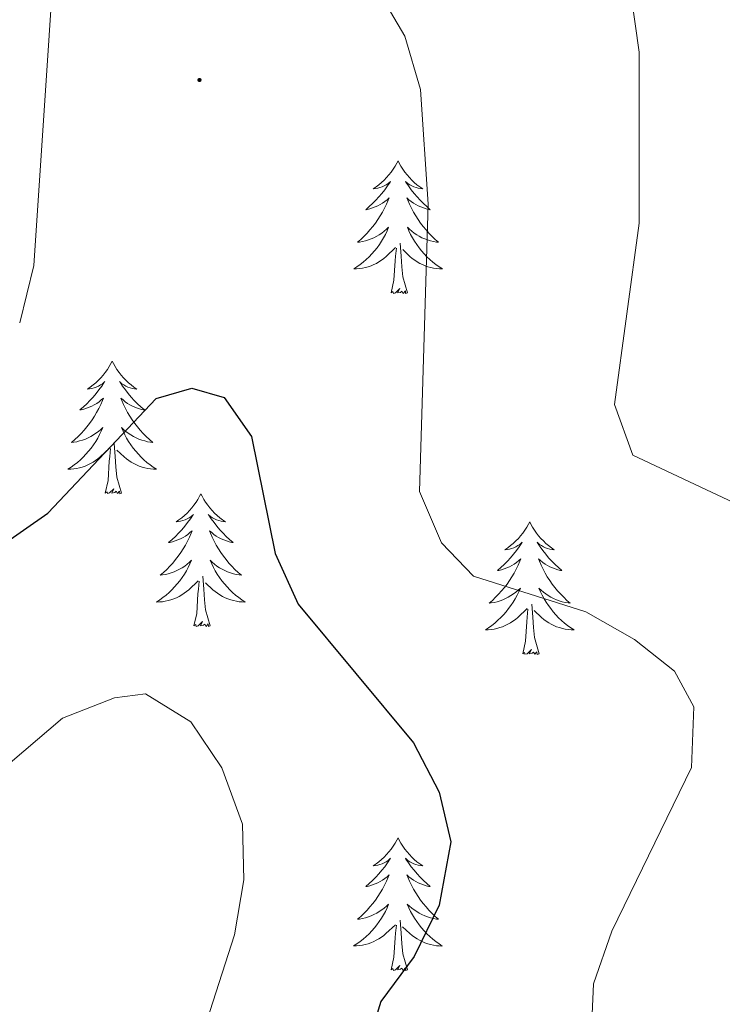
# Model space of a CAD drawing. Units: metres. Extents: x 610838 to 615341, y 4675709 to 4678750.
# Drawn here: x 612423 to 612486, y 4677814 to 4677902 of the extents above; entities that cross this region are included whole.
import ezdxf

# ---------------------------------------------------------------- set-up
doc = ezdxf.new("R2010")
doc.units = ezdxf.units.M
doc.header["$MEASUREMENT"] = 0
for name, color, linetype, lineweight in [('Carátula', 7, 'Continuous', 5), ('Level 36', 19, 'Continuous', 40), ('Level 4', 36, 'Continuous', 30), ('Level 5', 36, 'Continuous', 0), ('Level 7', 1, 'Continuous', 0)]:
    doc.layers.add(name, color=color, linetype=linetype, lineweight=lineweight)

# ---------------------------------------------------------------- blocks, each defined once
blk = doc.blocks.new('5PATER')
at = {"layer": 'Carátula', "linetype": 'Continuous', "lineweight": 5}
h = blk.add_hatch(color=250, dxfattribs=at)
edge = h.paths.add_edge_path()
edge.add_ellipse((0, 0.01), major_axis=(-1.33, -1.34), ratio=0.999422, start_angle=0, end_angle=360)

msp = doc.modelspace()

# ---------------------------------------------------------------- linework, layer by layer
at = {"layer": 'Level 36', "color": 92, "linetype": 'Continuous', "lineweight": 0}
for points in [[(612456.58, 4677889.39, 0.01), (612456.47, 4677889.17, 0.01), (612456.31, 4677888.9, 0.01), (612456.14, 4677888.63, 0.01), (612455.96, 4677888.37, 0.01), (612455.77, 4677888.12, 0.01), (612455.56, 4677887.89, 0.01), (612455.34, 4677887.66, 0.01), (612455.11, 4677887.44, 0.01), (612454.87, 4677887.24, 0.01), (612454.62, 4677887.05, 0.01), (612454.36, 4677886.87, 0.01), (612454.56, 4677886.9, 0.01), (612454.76, 4677886.93, 0.01), (612454.96, 4677886.99, 0.01), (612455.16, 4677887.06, 0.01), (612455.35, 4677887.14, 0.01), (612455.53, 4677887.24, 0.01), (612455.7, 4677887.35, 0.01), (612455.91, 4677887.54, 0.01), (612455.87, 4677887.48, 0.01), (612455.64, 4677887.14, 0.01), (612455.39, 4677886.8, 0.01), (612455.14, 4677886.47, 0.01), (612454.87, 4677886.16, 0.01), (612454.59, 4677885.85, 0.01), (612454.3, 4677885.56, 0.01), (612453.99, 4677885.28, 0.01), (612453.68, 4677885, 0.01), (612453.8, 4677885.03, 0.01), (612454.05, 4677885.08, 0.01), (612454.29, 4677885.16, 0.01), (612454.53, 4677885.25, 0.01), (612454.76, 4677885.35, 0.01), (612454.98, 4677885.47, 0.01), (612455.2, 4677885.6, 0.01), (612455.41, 4677885.74, 0.01), (612455.6, 4677885.9, 0.01), (612455.79, 4677886.07, 0.01), (612455.7, 4677885.85, 0.01), (612455.55, 4677885.49, 0.01), (612455.38, 4677885.13, 0.01), (612455.19, 4677884.79, 0.01), (612454.99, 4677884.45, 0.01), (612454.78, 4677884.12, 0.01), (612454.55, 4677883.79, 0.01), (612454.31, 4677883.48, 0.01), (612454.06, 4677883.18, 0.01), (612453.8, 4677882.89, 0.01), (612453.52, 4677882.6, 0.01), (612453.23, 4677882.34, 0.01), (612452.94, 4677882.08, 0.01), (612453.13, 4677882.1, 0.01), (612453.4, 4677882.15, 0.01), (612453.66, 4677882.21, 0.01), (612453.92, 4677882.29, 0.01), (612454.18, 4677882.38, 0.01), (612454.42, 4677882.49, 0.01), (612454.67, 4677882.62, 0.01), (612454.9, 4677882.75, 0.01), (612455.13, 4677882.9, 0.01), (612455.34, 4677883.07, 0.01), (612455.55, 4677883.24, 0.01), (612455.74, 4677883.43, 0.01), (612455.6, 4677883.1, 0.01)], [(612456.58, 4677889.39, 0.01), (612456.69, 4677889.17, 0.01), (612456.84, 4677888.9, 0.01), (612457.01, 4677888.63, 0.01), (612457.2, 4677888.37, 0.01), (612457.39, 4677888.12, 0.01), (612457.6, 4677887.89, 0.01), (612457.82, 4677887.66, 0.01), (612458.04, 4677887.44, 0.01), (612458.28, 4677887.24, 0.01), (612458.54, 4677887.05, 0.01), (612458.8, 4677886.87, 0.01), (612458.6, 4677886.9, 0.01), (612458.39, 4677886.93, 0.01), (612458.2, 4677886.99, 0.01), (612458, 4677887.06, 0.01), (612457.81, 4677887.14, 0.01), (612457.63, 4677887.24, 0.01), (612457.46, 4677887.35, 0.01), (612457.25, 4677887.54, 0.01), (612457.29, 4677887.48, 0.01), (612457.52, 4677887.14, 0.01), (612457.76, 4677886.8, 0.01), (612458.02, 4677886.47, 0.01), (612458.29, 4677886.16, 0.01), (612458.57, 4677885.85, 0.01), (612458.86, 4677885.56, 0.01), (612459.16, 4677885.28, 0.01), (612459.48, 4677885, 0.01), (612459.35, 4677885.03, 0.01), (612459.11, 4677885.08, 0.01), (612458.86, 4677885.16, 0.01), (612458.63, 4677885.25, 0.01), (612458.4, 4677885.35, 0.01), (612458.18, 4677885.47, 0.01), (612457.96, 4677885.6, 0.01), (612457.75, 4677885.74, 0.01), (612457.56, 4677885.9, 0.01), (612457.37, 4677886.07, 0.01), (612457.46, 4677885.85, 0.01), (612457.61, 4677885.49, 0.01), (612457.78, 4677885.13, 0.01), (612457.97, 4677884.79, 0.01), (612458.17, 4677884.45, 0.01), (612458.38, 4677884.12, 0.01), (612458.61, 4677883.79, 0.01), (612458.85, 4677883.48, 0.01), (612459.1, 4677883.18, 0.01), (612459.36, 4677882.89, 0.01), (612459.64, 4677882.6, 0.01), (612459.92, 4677882.34, 0.01), (612460.22, 4677882.08, 0.01), (612460.02, 4677882.1, 0.01), (612459.76, 4677882.15, 0.01), (612459.49, 4677882.21, 0.01), (612459.24, 4677882.29, 0.01), (612458.98, 4677882.38, 0.01), (612458.73, 4677882.49, 0.01), (612458.49, 4677882.62, 0.01), (612458.26, 4677882.75, 0.01), (612458.03, 4677882.9, 0.01), (612457.82, 4677883.07, 0.01), (612457.61, 4677883.24, 0.01), (612457.42, 4677883.43, 0.01), (612457.56, 4677883.1, 0.01)], [(612455.595, 4677883.103, 0.01), (612455.445, 4677882.783, 0.01), (612455.285, 4677882.473, 0.01), (612455.095, 4677882.163, 0.01), (612454.905, 4677881.873, 0.01), (612454.695, 4677881.583, 0.01), (612454.465, 4677881.303, 0.01), (612454.235, 4677881.033, 0.01), (612453.985, 4677880.784, 0.01), (612453.725, 4677880.534, 0.01), (612453.465, 4677880.304, 0.01), (612453.185, 4677880.084, 0.01), (612452.895, 4677879.874, 0.01), (612452.604, 4677879.684, 0.01), (612452.864, 4677879.684, 0.01), (612453.134, 4677879.714, 0.01), (612453.395, 4677879.754, 0.01), (612453.655, 4677879.814, 0.01), (612453.905, 4677879.884, 0.01), (612454.155, 4677879.974, 0.01), (612454.405, 4677880.073, 0.01), (612454.635, 4677880.183, 0.01), (612454.865, 4677880.323, 0.01), (612455.095, 4677880.463, 0.01), (612455.305, 4677880.623, 0.01), (612455.505, 4677880.793, 0.01), (612456.355, 4677881.593, 0.01)], [(612457.555, 4677883.103, 0.01), (612457.705, 4677882.783, 0.01), (612457.875, 4677882.473, 0.01), (612458.065, 4677882.163, 0.01), (612458.265, 4677881.873, 0.01), (612458.475, 4677881.583, 0.01), (612458.695, 4677881.303, 0.01), (612458.935, 4677881.033, 0.01), (612459.175, 4677880.783, 0.01), (612459.435, 4677880.533, 0.01), (612459.705, 4677880.303, 0.01), (612459.985, 4677880.083, 0.01), (612460.275, 4677879.873, 0.01), (612460.565, 4677879.682, 0.01), (612460.295, 4677879.683, 0.01), (612460.035, 4677879.713, 0.01), (612459.775, 4677879.753, 0.01), (612459.515, 4677879.813, 0.01), (612459.255, 4677879.883, 0.01), (612459.005, 4677879.973, 0.01), (612458.765, 4677880.073, 0.01), (612458.525, 4677880.183, 0.01), (612458.295, 4677880.323, 0.01), (612458.075, 4677880.463, 0.01), (612457.865, 4677880.623, 0.01), (612457.655, 4677880.793, 0.01), (612457.005, 4677881.413, 0.01)], [(612455.96, 4677877.54, 0.01), (612456.2, 4677878.66, 0.01), (612456.32, 4677880.4, 0.01), (612456.36, 4677880.83, 0.01), (612456.43, 4677881.56, 0.01)], [(612457.43, 4677877.54, 0.01), (612457, 4677878.98, 0.01), (612456.91, 4677879.88, 0.01), (612456.86, 4677880.83, 0.01), (612456.76, 4677882, 0.01)], [(612457.43, 4677877.54, 0.01), (612457.26, 4677877.47, 0.01), (612457.24, 4677877.71, 0.01), (612457.05, 4677877.49, 0.01), (612456.92, 4677877.69, 0.01), (612456.8, 4677877.58, 0.01), (612456.53, 4677877.53, 0.01), (612456.73, 4677877.92, 0.01), (612456.34, 4677877.54, 0.01), (612456.16, 4677877.49, 0.01), (612456.12, 4677877.65, 0.01), (612455.96, 4677877.54, 0.01)], [(612430.92, 4677871.4, 0.01), (612430.81, 4677871.19, 0.01), (612430.65, 4677870.91, 0.01), (612430.49, 4677870.64, 0.01), (612430.3, 4677870.39, 0.01), (612430.11, 4677870.14, 0.01), (612429.9, 4677869.9, 0.01), (612429.68, 4677869.68, 0.01), (612429.45, 4677869.46, 0.01), (612429.21, 4677869.26, 0.01), (612428.96, 4677869.07, 0.01), (612428.7, 4677868.89, 0.01), (612428.9, 4677868.91, 0.01), (612429.1, 4677868.95, 0.01), (612429.3, 4677869, 0.01), (612429.5, 4677869.07, 0.01), (612429.69, 4677869.16, 0.01), (612429.87, 4677869.26, 0.01), (612430.04, 4677869.37, 0.01), (612430.25, 4677869.56, 0.01), (612430.21, 4677869.5, 0.01), (612429.98, 4677869.15, 0.01), (612429.73, 4677868.81, 0.01), (612429.48, 4677868.49, 0.01), (612429.21, 4677868.17, 0.01), (612428.93, 4677867.87, 0.01), (612428.64, 4677867.57, 0.01), (612428.34, 4677867.29, 0.01), (612428.02, 4677867.02, 0.01), (612428.15, 4677867.04, 0.01), (612428.39, 4677867.1, 0.01), (612428.63, 4677867.17, 0.01), (612428.87, 4677867.26, 0.01), (612429.1, 4677867.36, 0.01), (612429.32, 4677867.48, 0.01), (612429.54, 4677867.61, 0.01), (612429.75, 4677867.76, 0.01), (612429.94, 4677867.92, 0.01), (612430.13, 4677868.08, 0.01), (612430.04, 4677867.86, 0.01), (612429.89, 4677867.5, 0.01), (612429.72, 4677867.15, 0.01), (612429.53, 4677866.8, 0.01), (612429.33, 4677866.46, 0.01), (612429.12, 4677866.13, 0.01), (612428.89, 4677865.81, 0.01), (612428.65, 4677865.5, 0.01), (612428.4, 4677865.19, 0.01), (612428.14, 4677864.9, 0.01), (612427.86, 4677864.62, 0.01), (612427.58, 4677864.35, 0.01), (612427.28, 4677864.09, 0.01), (612427.48, 4677864.12, 0.01), (612427.74, 4677864.16, 0.01), (612428, 4677864.23, 0.01), (612428.26, 4677864.31, 0.01), (612428.52, 4677864.4, 0.01), (612428.77, 4677864.51, 0.01), (612429.01, 4677864.63, 0.01), (612429.24, 4677864.77, 0.01), (612429.47, 4677864.92, 0.01), (612429.68, 4677865.08, 0.01), (612429.89, 4677865.26, 0.01), (612430.08, 4677865.45, 0.01), (612429.94, 4677865.12, 0.01)], [(612430.92, 4677871.4, 0.01), (612431.03, 4677871.19, 0.01), (612431.19, 4677870.91, 0.01), (612431.35, 4677870.64, 0.01), (612431.54, 4677870.39, 0.01), (612431.73, 4677870.14, 0.01), (612431.94, 4677869.9, 0.01), (612432.16, 4677869.68, 0.01), (612432.39, 4677869.46, 0.01), (612432.63, 4677869.26, 0.01), (612432.88, 4677869.07, 0.01), (612433.14, 4677868.89, 0.01), (612432.94, 4677868.91, 0.01), (612432.74, 4677868.95, 0.01), (612432.54, 4677869, 0.01), (612432.34, 4677869.07, 0.01), (612432.15, 4677869.16, 0.01), (612431.97, 4677869.26, 0.01), (612431.8, 4677869.37, 0.01), (612431.59, 4677869.56, 0.01), (612431.63, 4677869.5, 0.01), (612431.86, 4677869.15, 0.01), (612432.11, 4677868.81, 0.01), (612432.36, 4677868.49, 0.01), (612432.63, 4677868.17, 0.01), (612432.91, 4677867.87, 0.01), (612433.2, 4677867.57, 0.01), (612433.5, 4677867.29, 0.01), (612433.82, 4677867.02, 0.01), (612433.69, 4677867.04, 0.01), (612433.45, 4677867.1, 0.01), (612433.21, 4677867.17, 0.01), (612432.97, 4677867.26, 0.01), (612432.74, 4677867.36, 0.01), (612432.52, 4677867.48, 0.01), (612432.3, 4677867.61, 0.01), (612432.09, 4677867.76, 0.01), (612431.9, 4677867.92, 0.01), (612431.71, 4677868.08, 0.01), (612431.8, 4677867.86, 0.01), (612431.95, 4677867.5, 0.01), (612432.12, 4677867.15, 0.01), (612432.31, 4677866.8, 0.01), (612432.51, 4677866.46, 0.01), (612432.72, 4677866.13, 0.01), (612432.95, 4677865.81, 0.01), (612433.19, 4677865.5, 0.01), (612433.44, 4677865.19, 0.01), (612433.7, 4677864.9, 0.01), (612433.98, 4677864.62, 0.01), (612434.26, 4677864.35, 0.01), (612434.56, 4677864.09, 0.01), (612434.36, 4677864.12, 0.01), (612434.1, 4677864.16, 0.01), (612433.84, 4677864.23, 0.01), (612433.58, 4677864.31, 0.01), (612433.32, 4677864.4, 0.01), (612433.07, 4677864.51, 0.01), (612432.83, 4677864.63, 0.01), (612432.6, 4677864.77, 0.01), (612432.37, 4677864.92, 0.01), (612432.16, 4677865.08, 0.01), (612431.95, 4677865.26, 0.01), (612431.76, 4677865.45, 0.01), (612431.9, 4677865.12, 0.01)], [(612429.942, 4677865.119, 0.01), (612429.792, 4677864.799, 0.01), (612429.622, 4677864.479, 0.01), (612429.442, 4677864.179, 0.01), (612429.242, 4677863.879, 0.01), (612429.031, 4677863.599, 0.01), (612428.811, 4677863.319, 0.01), (612428.571, 4677863.049, 0.01), (612428.321, 4677862.789, 0.01), (612428.071, 4677862.549, 0.01), (612427.801, 4677862.309, 0.01), (612427.521, 4677862.089, 0.01), (612427.231, 4677861.879, 0.01), (612426.941, 4677861.689, 0.01), (612427.201, 4677861.699, 0.01), (612427.471, 4677861.719, 0.01), (612427.731, 4677861.759, 0.01), (612427.991, 4677861.819, 0.01), (612428.241, 4677861.889, 0.01), (612428.491, 4677861.979, 0.01), (612428.741, 4677862.079, 0.01), (612428.981, 4677862.199, 0.01), (612429.211, 4677862.329, 0.01), (612429.431, 4677862.479, 0.01), (612429.641, 4677862.629, 0.01), (612429.841, 4677862.799, 0.01), (612430.692, 4677863.599, 0.01)], [(612431.902, 4677865.118, 0.01), (612432.052, 4677864.798, 0.01), (612432.222, 4677864.478, 0.01), (612432.402, 4677864.178, 0.01), (612432.602, 4677863.878, 0.01), (612432.812, 4677863.598, 0.01), (612433.032, 4677863.318, 0.01), (612433.272, 4677863.048, 0.01), (612433.521, 4677862.788, 0.01), (612433.771, 4677862.548, 0.01), (612434.041, 4677862.308, 0.01), (612434.321, 4677862.088, 0.01), (612434.611, 4677861.878, 0.01), (612434.901, 4677861.688, 0.01), (612434.641, 4677861.698, 0.01), (612434.371, 4677861.718, 0.01), (612434.111, 4677861.758, 0.01), (612433.851, 4677861.818, 0.01), (612433.601, 4677861.888, 0.01), (612433.351, 4677861.978, 0.01), (612433.101, 4677862.078, 0.01), (612432.861, 4677862.198, 0.01), (612432.631, 4677862.328, 0.01), (612432.411, 4677862.478, 0.01), (612432.201, 4677862.628, 0.01), (612432.001, 4677862.798, 0.01), (612431.342, 4677863.418, 0.01)], [(612431.77, 4677859.55, 0.01), (612431.34, 4677860.99, 0.01), (612431.25, 4677861.9, 0.01), (612431.2, 4677862.85, 0.01), (612431.1, 4677864.01, 0.01)], [(612430.3, 4677859.55, 0.01), (612430.55, 4677860.67, 0.01), (612430.66, 4677862.41, 0.01), (612430.71, 4677862.85, 0.01), (612430.77, 4677863.57, 0.01)], [(612431.77, 4677859.55, 0.01), (612431.6, 4677859.49, 0.01), (612431.58, 4677859.72, 0.01), (612431.39, 4677859.5, 0.01), (612431.27, 4677859.71, 0.01), (612431.15, 4677859.6, 0.01), (612430.88, 4677859.54, 0.01), (612431.07, 4677859.94, 0.01), (612430.69, 4677859.56, 0.01), (612430.5, 4677859.5, 0.01), (612430.46, 4677859.66, 0.01), (612430.3, 4677859.55, 0.01)], [(612438.88, 4677859.49, 0.01), (612438.77, 4677859.27, 0.01), (612438.61, 4677858.99, 0.01), (612438.45, 4677858.73, 0.01), (612438.26, 4677858.47, 0.01), (612438.07, 4677858.22, 0.01), (612437.86, 4677857.98, 0.01), (612437.64, 4677857.76, 0.01), (612437.41, 4677857.54, 0.01), (612437.17, 4677857.34, 0.01), (612436.92, 4677857.15, 0.01), (612436.66, 4677856.97, 0.01), (612436.86, 4677856.99, 0.01), (612437.06, 4677857.03, 0.01), (612437.26, 4677857.08, 0.01), (612437.46, 4677857.15, 0.01), (612437.65, 4677857.24, 0.01), (612437.83, 4677857.34, 0.01), (612438, 4677857.45, 0.01), (612438.21, 4677857.64, 0.01), (612438.17, 4677857.58, 0.01), (612437.94, 4677857.23, 0.01), (612437.69, 4677856.9, 0.01), (612437.44, 4677856.57, 0.01), (612437.17, 4677856.25, 0.01), (612436.89, 4677855.95, 0.01), (612436.6, 4677855.65, 0.01), (612436.3, 4677855.37, 0.01), (612435.98, 4677855.1, 0.01), (612436.11, 4677855.12, 0.01), (612436.35, 4677855.18, 0.01), (612436.59, 4677855.25, 0.01), (612436.83, 4677855.34, 0.01), (612437.06, 4677855.44, 0.01), (612437.28, 4677855.56, 0.01), (612437.5, 4677855.69, 0.01), (612437.71, 4677855.84, 0.01), (612437.9, 4677856, 0.01), (612438.09, 4677856.17, 0.01), (612438, 4677855.94, 0.01), (612437.85, 4677855.58, 0.01), (612437.68, 4677855.23, 0.01), (612437.49, 4677854.88, 0.01), (612437.29, 4677854.54, 0.01), (612437.08, 4677854.21, 0.01), (612436.85, 4677853.89, 0.01), (612436.61, 4677853.58, 0.01), (612436.36, 4677853.27, 0.01), (612436.1, 4677852.98, 0.01), (612435.82, 4677852.7, 0.01), (612435.54, 4677852.43, 0.01), (612435.24, 4677852.17, 0.01), (612435.44, 4677852.2, 0.01), (612435.7, 4677852.24, 0.01), (612435.96, 4677852.31, 0.01), (612436.22, 4677852.39, 0.01), (612436.48, 4677852.48, 0.01), (612436.73, 4677852.59, 0.01), (612436.97, 4677852.71, 0.01), (612437.2, 4677852.85, 0.01), (612437.43, 4677853, 0.01), (612437.64, 4677853.16, 0.01), (612437.85, 4677853.34, 0.01), (612438.04, 4677853.53, 0.01), (612437.9, 4677853.2, 0.01)], [(612438.88, 4677859.49, 0.01), (612438.99, 4677859.27, 0.01), (612439.15, 4677858.99, 0.01), (612439.31, 4677858.73, 0.01), (612439.5, 4677858.47, 0.01), (612439.69, 4677858.22, 0.01), (612439.9, 4677857.98, 0.01), (612440.12, 4677857.76, 0.01), (612440.35, 4677857.54, 0.01), (612440.59, 4677857.34, 0.01), (612440.84, 4677857.15, 0.01), (612441.1, 4677856.97, 0.01), (612440.9, 4677856.99, 0.01), (612440.7, 4677857.03, 0.01), (612440.5, 4677857.08, 0.01), (612440.3, 4677857.15, 0.01), (612440.11, 4677857.24, 0.01), (612439.93, 4677857.34, 0.01), (612439.76, 4677857.45, 0.01), (612439.55, 4677857.64, 0.01), (612439.59, 4677857.58, 0.01), (612439.82, 4677857.23, 0.01), (612440.07, 4677856.9, 0.01), (612440.32, 4677856.57, 0.01), (612440.59, 4677856.25, 0.01), (612440.87, 4677855.95, 0.01), (612441.16, 4677855.65, 0.01), (612441.46, 4677855.37, 0.01), (612441.78, 4677855.1, 0.01), (612441.65, 4677855.12, 0.01), (612441.41, 4677855.18, 0.01), (612441.17, 4677855.25, 0.01), (612440.93, 4677855.34, 0.01), (612440.7, 4677855.44, 0.01), (612440.48, 4677855.56, 0.01), (612440.26, 4677855.69, 0.01), (612440.05, 4677855.84, 0.01), (612439.86, 4677856, 0.01), (612439.67, 4677856.17, 0.01), (612439.76, 4677855.94, 0.01), (612439.91, 4677855.58, 0.01), (612440.08, 4677855.23, 0.01), (612440.27, 4677854.88, 0.01), (612440.47, 4677854.54, 0.01), (612440.68, 4677854.21, 0.01), (612440.91, 4677853.89, 0.01), (612441.15, 4677853.58, 0.01), (612441.4, 4677853.27, 0.01), (612441.66, 4677852.98, 0.01), (612441.94, 4677852.7, 0.01), (612442.22, 4677852.43, 0.01), (612442.52, 4677852.17, 0.01), (612442.32, 4677852.2, 0.01), (612442.06, 4677852.24, 0.01), (612441.8, 4677852.31, 0.01), (612441.54, 4677852.39, 0.01), (612441.28, 4677852.48, 0.01), (612441.03, 4677852.59, 0.01), (612440.79, 4677852.71, 0.01), (612440.56, 4677852.85, 0.01), (612440.33, 4677853, 0.01), (612440.12, 4677853.16, 0.01), (612439.91, 4677853.34, 0.01), (612439.72, 4677853.53, 0.01), (612439.86, 4677853.2, 0.01)], [(612468.4, 4677856.98, 0.01), (612468.28, 4677856.76, 0.01), (612468.13, 4677856.48, 0.01), (612467.96, 4677856.22, 0.01), (612467.78, 4677855.96, 0.01), (612467.58, 4677855.71, 0.01), (612467.38, 4677855.47, 0.01), (612467.16, 4677855.25, 0.01), (612466.93, 4677855.03, 0.01), (612466.69, 4677854.83, 0.01), (612466.44, 4677854.64, 0.01), (612466.18, 4677854.46, 0.01), (612466.38, 4677854.48, 0.01), (612466.58, 4677854.52, 0.01), (612466.78, 4677854.58, 0.01), (612466.97, 4677854.64, 0.01), (612467.16, 4677854.73, 0.01), (612467.34, 4677854.83, 0.01), (612467.52, 4677854.94, 0.01), (612467.72, 4677855.13, 0.01), (612467.68, 4677855.07, 0.01), (612467.45, 4677854.72, 0.01), (612467.21, 4677854.39, 0.01), (612466.95, 4677854.06, 0.01), (612466.68, 4677853.74, 0.01), (612466.4, 4677853.44, 0.01), (612466.11, 4677853.14, 0.01), (612465.81, 4677852.86, 0.01), (612465.5, 4677852.59, 0.01), (612465.62, 4677852.61, 0.01), (612465.87, 4677852.67, 0.01), (612466.11, 4677852.74, 0.01), (612466.34, 4677852.83, 0.01), (612466.58, 4677852.94, 0.01), (612466.8, 4677853.05, 0.01), (612467.02, 4677853.18, 0.01), (612467.22, 4677853.33, 0.01), (612467.42, 4677853.49, 0.01), (612467.61, 4677853.66, 0.01), (612467.52, 4677853.44, 0.01), (612467.36, 4677853.07, 0.01), (612467.19, 4677852.72, 0.01), (612467.01, 4677852.37, 0.01), (612466.81, 4677852.03, 0.01), (612466.59, 4677851.7, 0.01), (612466.37, 4677851.38, 0.01), (612466.13, 4677851.07, 0.01), (612465.88, 4677850.76, 0.01), (612465.61, 4677850.47, 0.01), (612465.34, 4677850.19, 0.01), (612465.05, 4677849.92, 0.01), (612464.75, 4677849.66, 0.01), (612464.95, 4677849.69, 0.01), (612465.22, 4677849.74, 0.01), (612465.48, 4677849.8, 0.01), (612465.74, 4677849.88, 0.01), (612465.99, 4677849.97, 0.01), (612466.24, 4677850.08, 0.01), (612466.48, 4677850.2, 0.01), (612466.72, 4677850.34, 0.01), (612466.94, 4677850.49, 0.01), (612467.16, 4677850.66, 0.01), (612467.36, 4677850.83, 0.01), (612467.56, 4677851.02, 0.01), (612467.42, 4677850.69, 0.01)], [(612468.4, 4677856.98, 0.01), (612468.51, 4677856.76, 0.01), (612468.66, 4677856.48, 0.01), (612468.83, 4677856.22, 0.01), (612469.01, 4677855.96, 0.01), (612469.2, 4677855.71, 0.01), (612469.41, 4677855.47, 0.01), (612469.63, 4677855.25, 0.01), (612469.86, 4677855.03, 0.01), (612470.1, 4677854.83, 0.01), (612470.35, 4677854.64, 0.01), (612470.61, 4677854.46, 0.01), (612470.41, 4677854.48, 0.01), (612470.21, 4677854.52, 0.01), (612470.01, 4677854.58, 0.01), (612469.82, 4677854.64, 0.01), (612469.63, 4677854.73, 0.01), (612469.45, 4677854.83, 0.01), (612469.27, 4677854.94, 0.01), (612469.07, 4677855.13, 0.01), (612469.11, 4677855.07, 0.01), (612469.34, 4677854.72, 0.01), (612469.58, 4677854.39, 0.01), (612469.84, 4677854.06, 0.01), (612470.1, 4677853.74, 0.01), (612470.38, 4677853.44, 0.01), (612470.68, 4677853.14, 0.01), (612470.98, 4677852.86, 0.01), (612471.29, 4677852.59, 0.01), (612471.17, 4677852.61, 0.01), (612470.92, 4677852.67, 0.01), (612470.68, 4677852.74, 0.01), (612470.44, 4677852.83, 0.01), (612470.21, 4677852.94, 0.01), (612469.99, 4677853.05, 0.01), (612469.78, 4677853.18, 0.01), (612469.57, 4677853.33, 0.01), (612469.37, 4677853.49, 0.01), (612469.18, 4677853.66, 0.01), (612469.27, 4677853.44, 0.01), (612469.43, 4677853.07, 0.01), (612469.6, 4677852.72, 0.01), (612469.78, 4677852.37, 0.01), (612469.98, 4677852.03, 0.01), (612470.2, 4677851.7, 0.01), (612470.42, 4677851.38, 0.01), (612470.66, 4677851.07, 0.01), (612470.91, 4677850.76, 0.01), (612471.18, 4677850.47, 0.01), (612471.45, 4677850.19, 0.01), (612471.74, 4677849.92, 0.01), (612472.04, 4677849.66, 0.01), (612471.84, 4677849.69, 0.01), (612471.57, 4677849.74, 0.01), (612471.31, 4677849.8, 0.01), (612471.05, 4677849.88, 0.01), (612470.8, 4677849.97, 0.01), (612470.55, 4677850.08, 0.01), (612470.31, 4677850.2, 0.01), (612470.07, 4677850.34, 0.01), (612469.85, 4677850.49, 0.01), (612469.63, 4677850.66, 0.01), (612469.43, 4677850.83, 0.01), (612469.23, 4677851.02, 0.01), (612469.37, 4677850.69, 0.01)], [(612437.9, 4677853.198, 0.01), (612437.75, 4677852.878, 0.01), (612437.58, 4677852.568, 0.01), (612437.4, 4677852.258, 0.01), (612437.2, 4677851.958, 0.01), (612436.99, 4677851.678, 0.01), (612436.77, 4677851.398, 0.01), (612436.53, 4677851.128, 0.01), (612436.28, 4677850.868, 0.01), (612436.03, 4677850.628, 0.01), (612435.76, 4677850.389, 0.01), (612435.48, 4677850.169, 0.01), (612435.19, 4677849.959, 0.01), (612434.9, 4677849.769, 0.01), (612435.16, 4677849.779, 0.01), (612435.43, 4677849.799, 0.01), (612435.69, 4677849.849, 0.01), (612435.95, 4677849.899, 0.01), (612436.2, 4677849.978, 0.01), (612436.45, 4677850.058, 0.01), (612436.7, 4677850.158, 0.01), (612436.94, 4677850.278, 0.01), (612437.17, 4677850.408, 0.01), (612437.39, 4677850.558, 0.01), (612437.6, 4677850.718, 0.01), (612437.8, 4677850.878, 0.01), (612438.65, 4677851.678, 0.01)], [(612439.86, 4677853.198, 0.01), (612440.01, 4677852.878, 0.01), (612440.18, 4677852.568, 0.01), (612440.36, 4677852.258, 0.01), (612440.56, 4677851.958, 0.01), (612440.77, 4677851.678, 0.01), (612440.99, 4677851.398, 0.01), (612441.23, 4677851.128, 0.01), (612441.48, 4677850.868, 0.01), (612441.73, 4677850.628, 0.01), (612442, 4677850.387, 0.01), (612442.28, 4677850.167, 0.01), (612442.57, 4677849.957, 0.01), (612442.86, 4677849.767, 0.01), (612442.6, 4677849.777, 0.01), (612442.33, 4677849.797, 0.01), (612442.07, 4677849.847, 0.01), (612441.81, 4677849.898, 0.01), (612441.56, 4677849.978, 0.01), (612441.31, 4677850.058, 0.01), (612441.06, 4677850.158, 0.01), (612440.82, 4677850.278, 0.01), (612440.59, 4677850.408, 0.01), (612440.37, 4677850.558, 0.01), (612440.16, 4677850.718, 0.01), (612439.96, 4677850.878, 0.01), (612439.3, 4677851.498, 0.01)], [(612438.26, 4677847.64, 0.01), (612438.51, 4677848.75, 0.01), (612438.62, 4677850.5, 0.01), (612438.67, 4677850.93, 0.01), (612438.73, 4677851.65, 0.01)], [(612439.73, 4677847.64, 0.01), (612439.3, 4677849.08, 0.01), (612439.21, 4677849.98, 0.01), (612439.16, 4677850.93, 0.01), (612439.06, 4677852.09, 0.01)], [(612467.421, 4677850.693, 0.01), (612467.261, 4677850.373, 0.01), (612467.09, 4677850.063, 0.01), (612466.91, 4677849.753, 0.01), (612466.71, 4677849.463, 0.01), (612466.5, 4677849.173, 0.01), (612466.28, 4677848.893, 0.01), (612466.05, 4677848.623, 0.01), (612465.8, 4677848.364, 0.01), (612465.54, 4677848.124, 0.01), (612465.27, 4677847.884, 0.01), (612464.99, 4677847.664, 0.01), (612464.7, 4677847.454, 0.01), (612464.42, 4677847.264, 0.01), (612464.68, 4677847.274, 0.01), (612464.94, 4677847.304, 0.01), (612465.2, 4677847.344, 0.01), (612465.46, 4677847.394, 0.01), (612465.72, 4677847.474, 0.01), (612465.97, 4677847.554, 0.01), (612466.21, 4677847.664, 0.01), (612466.45, 4677847.773, 0.01), (612466.68, 4677847.903, 0.01), (612466.9, 4677848.053, 0.01), (612467.12, 4677848.213, 0.01), (612467.32, 4677848.383, 0.01), (612468.17, 4677849.183, 0.01)], [(612469.371, 4677850.693, 0.01), (612469.531, 4677850.373, 0.01), (612469.701, 4677850.063, 0.01), (612469.88, 4677849.753, 0.01), (612470.08, 4677849.463, 0.01), (612470.29, 4677849.173, 0.01), (612470.51, 4677848.893, 0.01), (612470.74, 4677848.623, 0.01), (612470.99, 4677848.363, 0.01), (612471.25, 4677848.123, 0.01), (612471.52, 4677847.883, 0.01), (612471.8, 4677847.663, 0.01), (612472.08, 4677847.453, 0.01), (612472.38, 4677847.262, 0.01), (612472.11, 4677847.273, 0.01), (612471.85, 4677847.303, 0.01), (612471.58, 4677847.343, 0.01), (612471.33, 4677847.393, 0.01), (612471.07, 4677847.473, 0.01), (612470.82, 4677847.553, 0.01), (612470.58, 4677847.663, 0.01), (612470.34, 4677847.773, 0.01), (612470.11, 4677847.903, 0.01), (612469.89, 4677848.053, 0.01), (612469.67, 4677848.213, 0.01), (612469.47, 4677848.383, 0.01), (612468.81, 4677849.003, 0.01)], [(612467.78, 4677845.13, 0.01), (612468.02, 4677846.24, 0.01), (612468.13, 4677847.99, 0.01), (612468.18, 4677848.42, 0.01), (612468.24, 4677849.14, 0.01)], [(612469.25, 4677845.13, 0.01), (612468.82, 4677846.57, 0.01), (612468.73, 4677847.47, 0.01), (612468.68, 4677848.42, 0.01), (612468.58, 4677849.58, 0.01)], [(612439.73, 4677847.64, 0.01), (612439.56, 4677847.57, 0.01), (612439.54, 4677847.81, 0.01), (612439.35, 4677847.58, 0.01), (612439.23, 4677847.79, 0.01), (612439.11, 4677847.68, 0.01), (612438.84, 4677847.62, 0.01), (612439.03, 4677848.02, 0.01), (612438.65, 4677847.64, 0.01), (612438.46, 4677847.58, 0.01), (612438.42, 4677847.75, 0.01), (612438.26, 4677847.64, 0.01)], [(612469.25, 4677845.13, 0.01), (612469.07, 4677845.06, 0.01), (612469.05, 4677845.3, 0.01), (612468.86, 4677845.08, 0.01), (612468.74, 4677845.28, 0.01), (612468.62, 4677845.17, 0.01), (612468.35, 4677845.12, 0.01), (612468.55, 4677845.51, 0.01), (612468.16, 4677845.13, 0.01), (612467.97, 4677845.08, 0.01), (612467.93, 4677845.24, 0.01), (612467.78, 4677845.13, 0.01)], [(612456.58, 4677828.59, 0.01), (612456.47, 4677828.37, 0.01), (612456.31, 4677828.1, 0.01), (612456.14, 4677827.83, 0.01), (612455.96, 4677827.58, 0.01), (612455.77, 4677827.33, 0.01), (612455.56, 4677827.09, 0.01), (612455.34, 4677826.86, 0.01), (612455.11, 4677826.65, 0.01), (612454.87, 4677826.44, 0.01), (612454.62, 4677826.25, 0.01), (612454.36, 4677826.08, 0.01), (612454.56, 4677826.1, 0.01), (612454.76, 4677826.14, 0.01), (612454.96, 4677826.19, 0.01), (612455.16, 4677826.26, 0.01), (612455.35, 4677826.35, 0.01), (612455.53, 4677826.44, 0.01), (612455.7, 4677826.56, 0.01), (612455.91, 4677826.75, 0.01), (612455.86, 4677826.68, 0.01), (612455.64, 4677826.34, 0.01), (612455.39, 4677826, 0.01), (612455.14, 4677825.68, 0.01), (612454.87, 4677825.36, 0.01), (612454.59, 4677825.06, 0.01), (612454.3, 4677824.76, 0.01), (612453.99, 4677824.48, 0.01), (612453.68, 4677824.21, 0.01), (612453.8, 4677824.23, 0.01), (612454.05, 4677824.29, 0.01), (612454.29, 4677824.36, 0.01), (612454.53, 4677824.45, 0.01), (612454.76, 4677824.55, 0.01), (612454.98, 4677824.67, 0.01), (612455.2, 4677824.8, 0.01), (612455.4, 4677824.95, 0.01), (612455.6, 4677825.1, 0.01), (612455.79, 4677825.27, 0.01), (612455.7, 4677825.05, 0.01), (612455.54, 4677824.69, 0.01), (612455.37, 4677824.34, 0.01), (612455.19, 4677823.99, 0.01), (612454.99, 4677823.65, 0.01), (612454.78, 4677823.32, 0.01), (612454.55, 4677823, 0.01), (612454.31, 4677822.68, 0.01), (612454.06, 4677822.38, 0.01), (612453.8, 4677822.09, 0.01), (612453.52, 4677821.81, 0.01), (612453.23, 4677821.54, 0.01), (612452.94, 4677821.28, 0.01), (612453.13, 4677821.3, 0.01), (612453.4, 4677821.35, 0.01), (612453.66, 4677821.42, 0.01), (612453.92, 4677821.49, 0.01), (612454.18, 4677821.59, 0.01), (612454.42, 4677821.7, 0.01), (612454.67, 4677821.82, 0.01), (612454.9, 4677821.96, 0.01), (612455.12, 4677822.11, 0.01), (612455.34, 4677822.27, 0.01), (612455.55, 4677822.45, 0.01), (612455.74, 4677822.64, 0.01), (612455.6, 4677822.31, 0.01)], [(612456.58, 4677828.59, 0.01), (612456.69, 4677828.37, 0.01), (612456.84, 4677828.1, 0.01), (612457.01, 4677827.83, 0.01), (612457.19, 4677827.58, 0.01), (612457.39, 4677827.33, 0.01), (612457.6, 4677827.09, 0.01), (612457.81, 4677826.86, 0.01), (612458.04, 4677826.65, 0.01), (612458.28, 4677826.44, 0.01), (612458.54, 4677826.25, 0.01), (612458.8, 4677826.08, 0.01), (612458.6, 4677826.1, 0.01), (612458.39, 4677826.14, 0.01), (612458.19, 4677826.19, 0.01), (612458, 4677826.26, 0.01), (612457.81, 4677826.35, 0.01), (612457.63, 4677826.44, 0.01), (612457.46, 4677826.56, 0.01), (612457.25, 4677826.75, 0.01), (612457.29, 4677826.68, 0.01), (612457.52, 4677826.34, 0.01), (612457.76, 4677826, 0.01), (612458.02, 4677825.68, 0.01), (612458.29, 4677825.36, 0.01), (612458.57, 4677825.06, 0.01), (612458.86, 4677824.76, 0.01), (612459.16, 4677824.48, 0.01), (612459.48, 4677824.21, 0.01), (612459.35, 4677824.23, 0.01), (612459.11, 4677824.29, 0.01), (612458.86, 4677824.36, 0.01), (612458.63, 4677824.45, 0.01), (612458.4, 4677824.55, 0.01), (612458.17, 4677824.67, 0.01), (612457.96, 4677824.8, 0.01), (612457.75, 4677824.95, 0.01), (612457.55, 4677825.1, 0.01), (612457.37, 4677825.27, 0.01), (612457.46, 4677825.05, 0.01), (612457.61, 4677824.69, 0.01), (612457.78, 4677824.34, 0.01), (612457.97, 4677823.99, 0.01), (612458.17, 4677823.65, 0.01), (612458.38, 4677823.32, 0.01), (612458.61, 4677823, 0.01), (612458.84, 4677822.68, 0.01), (612459.1, 4677822.38, 0.01), (612459.36, 4677822.09, 0.01), (612459.64, 4677821.81, 0.01), (612459.92, 4677821.54, 0.01), (612460.22, 4677821.28, 0.01), (612460.02, 4677821.3, 0.01), (612459.76, 4677821.35, 0.01), (612459.49, 4677821.42, 0.01), (612459.23, 4677821.49, 0.01), (612458.98, 4677821.59, 0.01), (612458.73, 4677821.7, 0.01), (612458.49, 4677821.82, 0.01), (612458.26, 4677821.96, 0.01), (612458.03, 4677822.11, 0.01), (612457.82, 4677822.27, 0.01), (612457.61, 4677822.45, 0.01), (612457.41, 4677822.64, 0.01), (612457.56, 4677822.31, 0.01)], [(612455.596, 4677822.307, 0.01), (612455.446, 4677821.987, 0.01), (612455.276, 4677821.667, 0.01), (612455.086, 4677821.367, 0.01), (612454.896, 4677821.067, 0.01), (612454.686, 4677820.777, 0.01), (612454.456, 4677820.497, 0.01), (612454.226, 4677820.237, 0.01), (612453.976, 4677819.977, 0.01), (612453.716, 4677819.727, 0.01), (612453.456, 4677819.497, 0.01), (612453.176, 4677819.278, 0.01), (612452.886, 4677819.068, 0.01), (612452.595, 4677818.878, 0.01), (612452.855, 4677818.888, 0.01), (612453.125, 4677818.908, 0.01), (612453.385, 4677818.948, 0.01), (612453.646, 4677819.007, 0.01), (612453.896, 4677819.077, 0.01), (612454.146, 4677819.167, 0.01), (612454.396, 4677819.267, 0.01), (612454.626, 4677819.387, 0.01), (612454.856, 4677819.517, 0.01), (612455.086, 4677819.657, 0.01), (612455.296, 4677819.817, 0.01), (612455.496, 4677819.987, 0.01), (612456.346, 4677820.787, 0.01)], [(612457.556, 4677822.307, 0.01), (612457.706, 4677821.987, 0.01), (612457.876, 4677821.667, 0.01), (612458.056, 4677821.367, 0.01), (612458.256, 4677821.067, 0.01), (612458.466, 4677820.777, 0.01), (612458.686, 4677820.497, 0.01), (612458.926, 4677820.236, 0.01), (612459.166, 4677819.976, 0.01), (612459.426, 4677819.726, 0.01), (612459.696, 4677819.496, 0.01), (612459.976, 4677819.276, 0.01), (612460.266, 4677819.066, 0.01), (612460.556, 4677818.876, 0.01), (612460.286, 4677818.886, 0.01), (612460.026, 4677818.906, 0.01), (612459.766, 4677818.946, 0.01), (612459.506, 4677819.006, 0.01), (612459.246, 4677819.076, 0.01), (612458.996, 4677819.167, 0.01), (612458.756, 4677819.267, 0.01), (612458.516, 4677819.387, 0.01), (612458.286, 4677819.517, 0.01), (612458.066, 4677819.657, 0.01), (612457.856, 4677819.817, 0.01), (612457.646, 4677819.987, 0.01), (612456.996, 4677820.607, 0.01)], [(612455.96, 4677816.74, 0.01), (612456.2, 4677817.86, 0.01), (612456.32, 4677819.6, 0.01), (612456.36, 4677820.04, 0.01), (612456.43, 4677820.76, 0.01)], [(612457.43, 4677816.74, 0.01), (612457, 4677818.18, 0.01), (612456.91, 4677819.09, 0.01), (612456.86, 4677820.04, 0.01), (612456.76, 4677821.2, 0.01)], [(612457.43, 4677816.74, 0.01), (612457.26, 4677816.67, 0.01), (612457.24, 4677816.91, 0.01), (612457.05, 4677816.69, 0.01), (612456.92, 4677816.89, 0.01), (612456.8, 4677816.79, 0.01), (612456.53, 4677816.73, 0.01), (612456.73, 4677817.12, 0.01), (612456.34, 4677816.74, 0.01), (612456.16, 4677816.69, 0.01), (612456.12, 4677816.85, 0.01), (612455.96, 4677816.74, 0.01)]]:
    msp.add_polyline3d(points, dxfattribs=at)
at = {"layer": 'Level 4', "color": 36, "linetype": 'Continuous', "lineweight": 30}
msp.add_polyline3d([(612384.903, 4677811.31, 350.01), (612387.623, 4677815.499, 350.01), (612391.735, 4677825.288, 350.01), (612397.756, 4677833.396, 350.01), (612413.659, 4677847.382, 350.01), (612420.76, 4677854.691, 350.01), (612425.141, 4677857.75, 350.01), (612434.862, 4677868.048, 350.01), (612438.073, 4677868.987, 350.01), (612440.982, 4677868.147, 350.01), (612443.442, 4677864.646, 350.01), (612445.541, 4677854.117, 350.01), (612447.62, 4677849.577, 350.01), (612457.978, 4677837.126, 350.01), (612460.278, 4677832.685, 350.01), (612461.327, 4677828.226, 350.01), (612460.286, 4677822.536, 350.01), (612458.025, 4677817.937, 350.01), (612455.025, 4677813.888, 350.01), (612453.564, 4677809.108, 350.01)], dxfattribs=at)
at = {"layer": 'Level 5', "color": 36, "linetype": 'Continuous', "lineweight": 0}
for points in [[(612491.782, 4677856.299, 340.01), (612477.663, 4677862.961, 340.01), (612476.023, 4677867.511, 340.01), (612478.216, 4677883.799, 340.01), (612478.218, 4677899.138, 340.01), (612477.519, 4677904.258, 340.01), (612475.609, 4677909.138, 340.01), (612472.89, 4677913.338, 340.01), (612448.804, 4677941.881, 340.01), (612435.915, 4677951.122, 340.01), (612430.935, 4677952.893, 340.01), (612428.295, 4677952.453, 340.01), (612414.333, 4677943.336, 340.01), (612411.402, 4677938.947, 340.01), (612409.471, 4677933.998, 340.01)], [(612474.015, 4677812.744, 345.01), (612474.136, 4677815.464, 345.01), (612475.766, 4677820.194, 345.01), (612482.909, 4677834.901, 345.01), (612483.129, 4677840.341, 345.01), (612481.4, 4677843.551, 345.01), (612477.8, 4677846.402, 345.01), (612473.45, 4677848.882, 345.01), (612463.351, 4677852.104, 345.01), (612460.481, 4677855.074, 345.01), (612458.512, 4677859.684, 345.01), (612459.286, 4677885.502, 345.01), (612458.597, 4677895.802, 345.01), (612457.188, 4677900.592, 345.01), (612454.618, 4677904.982, 345.01), (612441.06, 4677921.593, 345.01), (612437.541, 4677925.374, 345.01), (612433.201, 4677927.974, 345.01), (612429.751, 4677927.835, 345.01), (612427.981, 4677925.795, 345.01), (612426.65, 4677921.376, 345.01), (612423.904, 4677879.989, 345.01), (612422.623, 4677874.829, 345.01)], [(612402.43, 4677813.52, 355.01), (612406.84, 4677822.6, 355.01), (612426.47, 4677839.34, 355.01), (612431.13, 4677841.17, 355.01), (612433.92, 4677841.52, 355.01), (612437.97, 4677839.01, 355.01), (612440.78, 4677834.89, 355.01), (612442.62, 4677829.83, 355.01), (612442.73, 4677824.83, 355.01), (612441.91, 4677819.87, 355.01), (612438.57, 4677809.56, 355.01)]]:
    msp.add_polyline3d(points, dxfattribs=at)

# ---------------------------------------------------------------- block references
at = {"layer": 'Level 7', "color": 19, "linetype": 'Continuous', "lineweight": 0, "xscale": 0.09999983015004542, "yscale": 0.09999983015004542}
msp.add_blockref('5PATER', (612438.76, 4677896.65, 348.87), dxfattribs=at)

doc.saveas('drawing.dxf')
